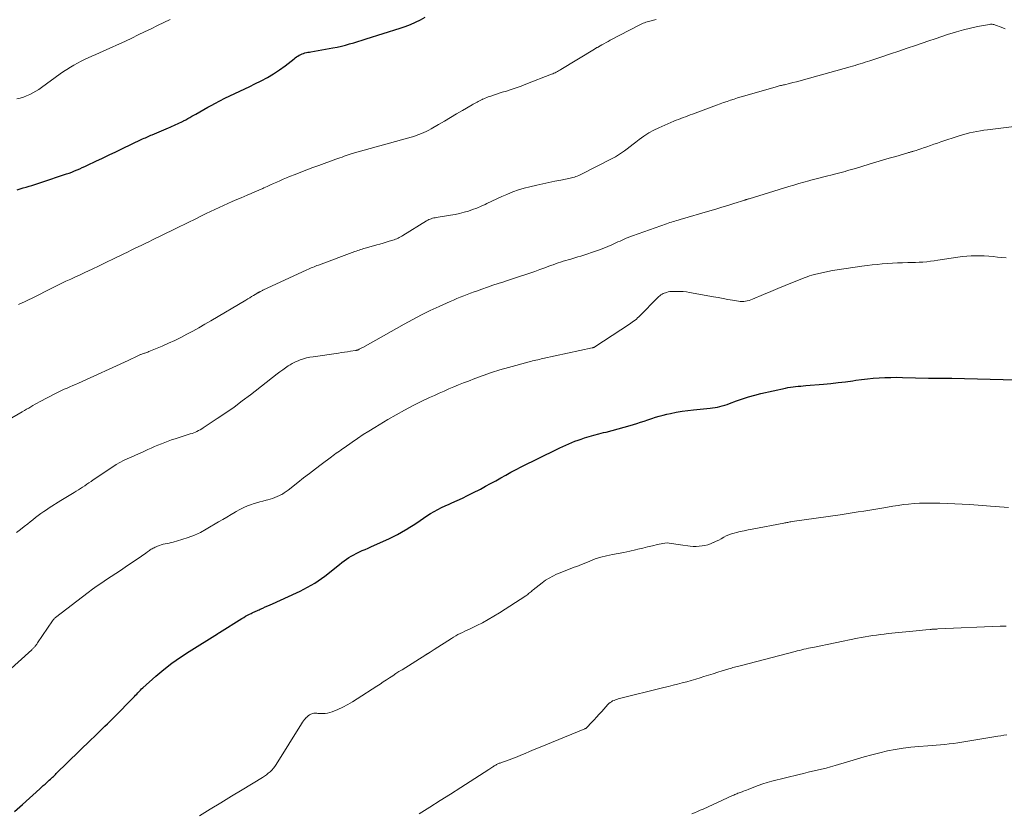
# Model space of a CAD drawing. Units: feet. Extents: x 1989999 to 1995028, y 515000 to 520000.
# Drawn here: x 1992522 to 1992730, y 515471 to 515638 of the extents above; entities that cross this region are included whole.
import ezdxf

# ---------------------------------------------------------------- set-up
doc = ezdxf.new("R2010")
doc.units = ezdxf.units.FT
doc.header["$LTSCALE"] = 100
doc.header["$MEASUREMENT"] = 0
doc.layers.add('CONTOUR INDEX', color=32, linetype='Continuous', lineweight=25)
doc.layers.add('CONTOUR INTERMEDIATE', color=40, linetype='Continuous', lineweight=15)

msp = doc.modelspace()

# ---------------------------------------------------------------- linework, layer by layer
at = {"layer": 'CONTOUR INDEX', "flags": 128}
for points, elevation in [([(1992521.89, 515602.36), (1992522.52, 515602.55), (1992523.15, 515602.74), (1992523.78, 515602.92), (1992524.41, 515603.1), (1992525.04, 515603.28), (1992525.67, 515603.47), (1992526.29, 515603.67), (1992526.91, 515603.87), (1992532.28, 515605.69), (1992532.85, 515605.89), (1992533.41, 515606.1), (1992533.97, 515606.32), (1992534.52, 515606.55), (1992535.07, 515606.79), (1992535.62, 515607.04), (1992536.16, 515607.29), (1992536.7, 515607.54), (1992538.44, 515608.36), (1992539.84, 515609.03), (1992541.25, 515609.69), (1992542.66, 515610.36), (1992544.06, 515611.03), (1992548.04, 515612.93), (1992548.32, 515613.06), (1992548.61, 515613.2), (1992548.89, 515613.33), (1992549.18, 515613.46), (1992549.47, 515613.59), (1992549.76, 515613.71), (1992550.05, 515613.84), (1992550.34, 515613.96), (1992553.74, 515615.41), (1992554.13, 515615.58), (1992554.52, 515615.75), (1992554.91, 515615.92), (1992555.3, 515616.09), (1992555.68, 515616.26), (1992556.06, 515616.44), (1992556.45, 515616.63), (1992556.82, 515616.82), (1992556.95, 515616.89), (1992557.39, 515617.12), (1992557.83, 515617.35), (1992558.26, 515617.59), (1992558.7, 515617.84), (1992559.51, 515618.31), (1992560.35, 515618.79), (1992561.2, 515619.27), (1992562.04, 515619.74), (1992562.89, 515620.21), (1992563.53, 515620.56), (1992564.56, 515621.11), (1992565.59, 515621.65), (1992566.64, 515622.16), (1992567.69, 515622.65), (1992568.75, 515623.14), (1992569.81, 515623.63), (1992570.86, 515624.13), (1992571.91, 515624.64), (1992573.24, 515625.3), (1992574.57, 515626), (1992575.86, 515626.76), (1992577.11, 515627.6), (1992578.32, 515628.49), (1992580.17, 515629.93), (1992580.44, 515630.13), (1992580.71, 515630.32), (1992580.99, 515630.51), (1992581.28, 515630.68), (1992581.31, 515630.7), (1992581.59, 515630.85), (1992581.88, 515630.98), (1992582.18, 515631.08), (1992582.48, 515631.17), (1992582.8, 515631.24), (1992583.11, 515631.31), (1992583.42, 515631.37), (1992583.74, 515631.43), (1992588.35, 515632.25), (1992589.24, 515632.42), (1992590.13, 515632.62), (1992591.01, 515632.83), (1992591.88, 515633.07), (1992592.75, 515633.32), (1992593.62, 515633.58), (1992594.49, 515633.84), (1992595.36, 515634.12), (1992602.48, 515636.37), (1992603.58, 515636.75), (1992604.67, 515637.17), (1992605.73, 515637.63), (1992606.78, 515638.13), (1992607.8, 515638.68)], 860), ([(1992521.37, 515471.5), (1992523.01, 515472.94), (1992526.68, 515476.25), (1992527.05, 515476.58), (1992527.42, 515476.92), (1992527.79, 515477.26), (1992528.16, 515477.6), (1992528.47, 515477.89), (1992528.68, 515478.09), (1992528.9, 515478.29), (1992529.11, 515478.49), (1992529.32, 515478.68), (1992529.53, 515478.88), (1992529.74, 515479.08), (1992529.95, 515479.28), (1992530.16, 515479.48), (1992537.45, 515486.56), (1992538.18, 515487.28), (1992538.92, 515487.99), (1992539.65, 515488.71), (1992540.39, 515489.42), (1992540.92, 515489.94), (1992541.92, 515490.92), (1992542.91, 515491.91), (1992543.89, 515492.9), (1992544.87, 515493.9), (1992546.32, 515495.4), (1992546.58, 515495.67), (1992546.83, 515495.94), (1992547.08, 515496.21), (1992547.33, 515496.49), (1992547.58, 515496.76), (1992547.84, 515497.03), (1992548.11, 515497.29), (1992548.38, 515497.54), (1992551.1, 515499.96), (1992552.77, 515501.38), (1992554.48, 515502.73), (1992556.27, 515503.99), (1992558.1, 515505.19), (1992564.1, 515508.91), (1992564.16, 515508.95), (1992564.21, 515508.98), (1992564.26, 515509.01), (1992564.31, 515509.04), (1992564.37, 515509.08), (1992564.42, 515509.11), (1992564.47, 515509.14), (1992564.52, 515509.18), (1992569.18, 515512.11), (1992569.58, 515512.35), (1992569.98, 515512.58), (1992570.38, 515512.8), (1992570.8, 515513.01), (1992571.15, 515513.18), (1992571.39, 515513.29), (1992571.63, 515513.41), (1992571.87, 515513.52), (1992572.11, 515513.62), (1992572.36, 515513.73), (1992572.6, 515513.84), (1992572.84, 515513.95), (1992573.08, 515514.06), (1992573.61, 515514.3), (1992574.12, 515514.54), (1992574.63, 515514.77), (1992575.14, 515515), (1992575.65, 515515.23), (1992580.67, 515517.52), (1992581.46, 515517.89), (1992582.24, 515518.28), (1992583.01, 515518.68), (1992583.77, 515519.1), (1992584.52, 515519.55), (1992585.25, 515520.02), (1992585.96, 515520.52), (1992586.65, 515521.04), (1992589.76, 515523.5), (1992590.24, 515523.87), (1992590.72, 515524.23), (1992591.21, 515524.58), (1992591.71, 515524.92), (1992592.21, 515525.24), (1992592.73, 515525.54), (1992593.27, 515525.82), (1992593.81, 515526.08), (1992593.92, 515526.12), (1992594.53, 515526.39), (1992595.14, 515526.66), (1992595.74, 515526.93), (1992596.35, 515527.2), (1992600.23, 515528.95), (1992601.1, 515529.36), (1992601.96, 515529.79), (1992602.8, 515530.26), (1992603.63, 515530.75), (1992603.79, 515530.85), (1992604.53, 515531.31), (1992605.26, 515531.78), (1992605.98, 515532.27), (1992606.7, 515532.76), (1992607.41, 515533.26), (1992608.14, 515533.73), (1992608.88, 515534.19), (1992609.64, 515534.62), (1992609.65, 515534.63), (1992610.43, 515535.05), (1992611.21, 515535.45), (1992612, 515535.82), (1992612.8, 515536.19), (1992613.41, 515536.45), (1992614.52, 515536.94), (1992615.61, 515537.45), (1992616.7, 515537.98), (1992617.78, 515538.53), (1992619.38, 515539.37), (1992620.46, 515539.94), (1992621.54, 515540.52), (1992622.61, 515541.11), (1992623.67, 515541.71), (1992624.74, 515542.31), (1992625.81, 515542.89), (1992626.9, 515543.46), (1992627.99, 515544.01), (1992635.51, 515547.74), (1992636.13, 515548.04), (1992636.75, 515548.34), (1992637.38, 515548.63), (1992638.01, 515548.91), (1992638.65, 515549.17), (1992639.29, 515549.43), (1992639.94, 515549.67), (1992640.59, 515549.89), (1992641.27, 515550.11), (1992642.27, 515550.42), (1992643.28, 515550.72), (1992644.29, 515550.98), (1992645.31, 515551.24), (1992645.83, 515551.36), (1992647.12, 515551.67), (1992648.39, 515552.01), (1992649.66, 515552.37), (1992650.92, 515552.75), (1992652.28, 515553.17), (1992653.07, 515553.42), (1992653.86, 515553.68), (1992654.64, 515553.94), (1992655.43, 515554.22), (1992656.21, 515554.48), (1992657.01, 515554.72), (1992657.81, 515554.93), (1992658.61, 515555.12), (1992659.4, 515555.29), (1992660.61, 515555.53), (1992661.82, 515555.74), (1992663.04, 515555.91), (1992664.26, 515556.05), (1992667.73, 515556.39), (1992668.25, 515556.46), (1992668.76, 515556.53), (1992669.27, 515556.63), (1992669.78, 515556.74), (1992670.29, 515556.88), (1992670.79, 515557.02), (1992671.28, 515557.18), (1992671.78, 515557.36), (1992673.3, 515557.93), (1992674.55, 515558.37), (1992675.82, 515558.78), (1992677.11, 515559.13), (1992678.4, 515559.45), (1992683.57, 515560.61), (1992684.1, 515560.71), (1992684.64, 515560.81), (1992685.17, 515560.88), (1992685.71, 515560.94), (1992686.25, 515560.99), (1992686.79, 515561.04), (1992687.33, 515561.08), (1992687.87, 515561.13), (1992691.61, 515561.45), (1992693.15, 515561.59), (1992694.69, 515561.76), (1992696.23, 515561.95), (1992697.76, 515562.16), (1992698.39, 515562.25), (1992699.61, 515562.42), (1992700.83, 515562.56), (1992702.05, 515562.67), (1992703.28, 515562.77), (1992704.51, 515562.83), (1992705.73, 515562.87), (1992706.96, 515562.88), (1992708.19, 515562.86), (1992713.68, 515562.71), (1992714.25, 515562.69), (1992714.83, 515562.68), (1992715.4, 515562.68), (1992715.97, 515562.68), (1992716.61, 515562.67), (1992716.86, 515562.68), (1992717.11, 515562.68), (1992717.36, 515562.68), (1992717.61, 515562.68), (1992717.86, 515562.68), (1992718.11, 515562.68), (1992718.36, 515562.68), (1992718.61, 515562.67), (1992732.02, 515562.35)], 880)]:
    msp.add_lwpolyline(points, dxfattribs=dict(at, elevation=elevation))
at = {"layer": 'CONTOUR INTERMEDIATE', "flags": 128}
for points, elevation in [([(1992521.85, 515621.49), (1992522.55, 515621.67), (1992523.24, 515621.89), (1992523.91, 515622.15), (1992524.58, 515622.44), (1992525.22, 515622.77), (1992525.85, 515623.12), (1992526.46, 515623.51), (1992527.06, 515623.92), (1992530.99, 515626.75), (1992531.69, 515627.24), (1992532.4, 515627.72), (1992533.12, 515628.17), (1992533.85, 515628.61), (1992533.87, 515628.62), (1992534.61, 515629.03), (1992535.36, 515629.43), (1992536.12, 515629.8), (1992536.89, 515630.15), (1992537.66, 515630.49), (1992538.44, 515630.83), (1992539.21, 515631.18), (1992539.98, 515631.53), (1992544.69, 515633.67), (1992546.04, 515634.3), (1992547.4, 515634.95), (1992548.74, 515635.61), (1992550.08, 515636.28), (1992551.42, 515636.95), (1992552.77, 515637.59), (1992554.14, 515638.2)], 856), ([(1992522.17, 515578.21), (1992523.61, 515578.87), (1992525.78, 515579.92), (1992526.35, 515580.2), (1992526.93, 515580.49), (1992527.5, 515580.79), (1992528.07, 515581.09), (1992528.63, 515581.39), (1992529.2, 515581.68), (1992529.78, 515581.96), (1992530.36, 515582.24), (1992531.19, 515582.63), (1992532.19, 515583.1), (1992533.18, 515583.56), (1992534.18, 515584.03), (1992535.17, 515584.49), (1992536.19, 515584.97), (1992537.69, 515585.67), (1992539.19, 515586.38), (1992540.69, 515587.1), (1992542.19, 515587.82), (1992544.39, 515588.89), (1992545.14, 515589.25), (1992545.88, 515589.62), (1992546.63, 515589.98), (1992547.38, 515590.35), (1992548.12, 515590.71), (1992548.87, 515591.08), (1992549.62, 515591.44), (1992550.36, 515591.81), (1992554.91, 515594.02), (1992555.59, 515594.35), (1992556.26, 515594.68), (1992556.94, 515595.01), (1992557.61, 515595.34), (1992558.29, 515595.67), (1992558.96, 515596), (1992559.64, 515596.33), (1992560.31, 515596.66), (1992561.71, 515597.34), (1992562.62, 515597.78), (1992563.53, 515598.21), (1992564.44, 515598.64), (1992565.35, 515599.06), (1992566.27, 515599.47), (1992567.19, 515599.88), (1992568.11, 515600.29), (1992569.04, 515600.69), (1992570.34, 515601.25), (1992571.15, 515601.6), (1992571.96, 515601.95), (1992572.77, 515602.31), (1992573.58, 515602.66), (1992573.85, 515602.78), (1992574.52, 515603.08), (1992575.19, 515603.38), (1992575.87, 515603.68), (1992576.54, 515603.98), (1992577.21, 515604.28), (1992577.89, 515604.57), (1992578.57, 515604.85), (1992579.25, 515605.13), (1992580.38, 515605.58), (1992581.63, 515606.07), (1992582.88, 515606.56), (1992584.14, 515607.03), (1992585.4, 515607.49), (1992588.96, 515608.78), (1992589.4, 515608.94), (1992589.83, 515609.1), (1992590.27, 515609.26), (1992590.71, 515609.42), (1992591.15, 515609.58), (1992591.37, 515609.66), (1992591.58, 515609.73), (1992591.8, 515609.81), (1992592.02, 515609.88), (1992592.23, 515609.95), (1992592.45, 515610.01), (1992592.67, 515610.08), (1992592.89, 515610.14), (1992604.81, 515613.44), (1992605.36, 515613.6), (1992605.9, 515613.78), (1992606.44, 515613.97), (1992606.97, 515614.18), (1992607.5, 515614.41), (1992608.01, 515614.65), (1992608.52, 515614.91), (1992609.02, 515615.19), (1992610.56, 515616.1), (1992611.82, 515616.84), (1992613.09, 515617.58), (1992614.35, 515618.32), (1992615.62, 515619.06), (1992617.64, 515620.24), (1992617.9, 515620.39), (1992618.16, 515620.54), (1992618.42, 515620.69), (1992618.68, 515620.83), (1992618.95, 515620.98), (1992619.21, 515621.12), (1992619.48, 515621.25), (1992619.75, 515621.38), (1992619.81, 515621.41), (1992620.11, 515621.54), (1992620.41, 515621.67), (1992620.72, 515621.79), (1992621.03, 515621.91), (1992621.58, 515622.1), (1992622.18, 515622.3), (1992622.77, 515622.5), (1992623.36, 515622.69), (1992623.96, 515622.88), (1992624.85, 515623.15), (1992625.88, 515623.49), (1992626.91, 515623.83), (1992627.94, 515624.2), (1992628.96, 515624.59), (1992634.34, 515626.68), (1992634.6, 515626.79), (1992634.85, 515626.9), (1992635.1, 515627.02), (1992635.34, 515627.15), (1992635.59, 515627.28), (1992635.83, 515627.41), (1992636.07, 515627.55), (1992636.3, 515627.69), (1992643.39, 515631.97), (1992643.5, 515632.03), (1992643.61, 515632.1), (1992643.71, 515632.16), (1992643.82, 515632.22), (1992643.92, 515632.29), (1992644.03, 515632.35), (1992644.14, 515632.41), (1992644.25, 515632.47), (1992644.92, 515632.85), (1992645.37, 515633.1), (1992645.82, 515633.34), (1992646.27, 515633.59), (1992646.72, 515633.83), (1992652.8, 515637.02), (1992653.07, 515637.16), (1992653.34, 515637.29), (1992653.62, 515637.41), (1992653.9, 515637.52), (1992654.19, 515637.62), (1992654.48, 515637.72), (1992654.77, 515637.8), (1992655.06, 515637.88), (1992656.36, 515638.19)], 864), ([(1992519.97, 515553.88), (1992523, 515555.63), (1992523.45, 515555.89), (1992523.9, 515556.15), (1992524.34, 515556.42), (1992524.79, 515556.69), (1992525.23, 515556.96), (1992525.68, 515557.22), (1992526.14, 515557.47), (1992526.6, 515557.72), (1992530.09, 515559.53), (1992530.67, 515559.82), (1992531.25, 515560.1), (1992531.83, 515560.36), (1992532.43, 515560.62), (1992533.02, 515560.88), (1992533.61, 515561.14), (1992534.2, 515561.4), (1992534.79, 515561.66), (1992545.24, 515566.42), (1992545.55, 515566.56), (1992545.85, 515566.7), (1992546.15, 515566.85), (1992546.45, 515566.99), (1992546.78, 515567.16), (1992546.91, 515567.22), (1992547.04, 515567.29), (1992547.17, 515567.36), (1992547.31, 515567.42), (1992547.44, 515567.49), (1992547.57, 515567.55), (1992547.71, 515567.61), (1992547.85, 515567.66), (1992547.94, 515567.7), (1992548.13, 515567.77), (1992548.32, 515567.83), (1992548.51, 515567.9), (1992548.7, 515567.96), (1992548.75, 515567.98), (1992548.97, 515568.05), (1992549.18, 515568.13), (1992549.39, 515568.21), (1992549.6, 515568.29), (1992552.43, 515569.47), (1992553.75, 515570.04), (1992555.06, 515570.64), (1992556.35, 515571.28), (1992557.63, 515571.94), (1992558.9, 515572.63), (1992560.16, 515573.33), (1992561.41, 515574.05), (1992562.66, 515574.78), (1992570.01, 515579.13), (1992570.43, 515579.38), (1992570.84, 515579.63), (1992571.26, 515579.88), (1992571.68, 515580.13), (1992572.33, 515580.53), (1992572.42, 515580.59), (1992572.51, 515580.64), (1992572.6, 515580.69), (1992572.69, 515580.74), (1992572.79, 515580.79), (1992572.88, 515580.84), (1992572.97, 515580.89), (1992573.07, 515580.93), (1992573.13, 515580.96), (1992573.26, 515581.02), (1992573.38, 515581.08), (1992573.51, 515581.14), (1992573.64, 515581.2), (1992582.89, 515585.5), (1992583.19, 515585.63), (1992583.49, 515585.77), (1992583.79, 515585.9), (1992584.09, 515586.02), (1992584.39, 515586.15), (1992584.7, 515586.27), (1992585, 515586.39), (1992585.31, 515586.5), (1992592.96, 515589.35), (1992593.27, 515589.46), (1992593.57, 515589.57), (1992593.88, 515589.68), (1992594.19, 515589.78), (1992594.5, 515589.88), (1992594.81, 515589.97), (1992595.12, 515590.06), (1992595.44, 515590.15), (1992597.58, 515590.74), (1992598.24, 515590.93), (1992598.9, 515591.12), (1992599.56, 515591.32), (1992600.22, 515591.52), (1992600.97, 515591.76), (1992601.25, 515591.86), (1992601.52, 515591.96), (1992601.79, 515592.07), (1992602.06, 515592.19), (1992602.32, 515592.32), (1992602.58, 515592.46), (1992602.83, 515592.6), (1992603.09, 515592.75), (1992608.08, 515595.83), (1992608.31, 515595.96), (1992608.55, 515596.09), (1992608.8, 515596.19), (1992609.06, 515596.28), (1992609.32, 515596.36), (1992609.58, 515596.43), (1992609.84, 515596.49), (1992610.11, 515596.54), (1992613.13, 515597.02), (1992614.08, 515597.19), (1992615.01, 515597.39), (1992615.94, 515597.62), (1992616.86, 515597.89), (1992617.76, 515598.19), (1992618.66, 515598.52), (1992619.54, 515598.89), (1992620.4, 515599.29), (1992620.75, 515599.46), (1992621.78, 515599.96), (1992622.82, 515600.45), (1992623.87, 515600.92), (1992624.92, 515601.39), (1992625.08, 515601.46), (1992626.23, 515601.92), (1992627.39, 515602.33), (1992628.57, 515602.68), (1992629.76, 515602.99), (1992631.23, 515603.33), (1992632.5, 515603.62), (1992633.77, 515603.9), (1992635.05, 515604.16), (1992636.32, 515604.42), (1992638.26, 515604.81), (1992638.57, 515604.88), (1992638.87, 515604.95), (1992639.18, 515605.04), (1992639.48, 515605.14), (1992639.78, 515605.25), (1992640.07, 515605.37), (1992640.36, 515605.5), (1992640.65, 515605.63), (1992647.14, 515608.94), (1992647.8, 515609.31), (1992648.46, 515609.69), (1992649.08, 515610.11), (1992649.7, 515610.56), (1992650.3, 515611.02), (1992650.9, 515611.49), (1992651.5, 515611.95), (1992652.1, 515612.42), (1992652.82, 515612.98), (1992653.8, 515613.68), (1992654.81, 515614.33), (1992655.87, 515614.91), (1992656.96, 515615.43), (1992660.07, 515616.78), (1992660.56, 515616.99), (1992661.05, 515617.19), (1992661.55, 515617.38), (1992662.05, 515617.56), (1992662.55, 515617.74), (1992663.06, 515617.92), (1992663.56, 515618.11), (1992664.05, 515618.29), (1992669.09, 515620.19), (1992669.82, 515620.46), (1992670.55, 515620.73), (1992671.29, 515620.98), (1992672.03, 515621.23), (1992672.77, 515621.47), (1992673.51, 515621.71), (1992674.26, 515621.93), (1992675, 515622.15), (1992681.65, 515624.07), (1992681.86, 515624.13), (1992682.07, 515624.18), (1992682.28, 515624.24), (1992682.5, 515624.29), (1992682.71, 515624.34), (1992682.92, 515624.39), (1992683.14, 515624.44), (1992683.35, 515624.49), (1992684.42, 515624.74), (1992685.16, 515624.92), (1992685.91, 515625.11), (1992686.65, 515625.31), (1992687.39, 515625.51), (1992697.17, 515628.25), (1992697.7, 515628.4), (1992698.23, 515628.56), (1992698.75, 515628.72), (1992699.27, 515628.88), (1992699.8, 515629.04), (1992700.32, 515629.21), (1992700.84, 515629.37), (1992701.36, 515629.54), (1992703.87, 515630.37), (1992705.65, 515630.96), (1992707.42, 515631.55), (1992709.19, 515632.15), (1992710.96, 515632.75), (1992712.32, 515633.22), (1992713.71, 515633.7), (1992715.09, 515634.17), (1992716.48, 515634.64), (1992717.87, 515635.11), (1992718.16, 515635.2), (1992719.59, 515635.65), (1992721.03, 515636.06), (1992722.48, 515636.4), (1992723.95, 515636.71), (1992726.53, 515637.19), (1992726.71, 515637.21), (1992726.89, 515637.22), (1992727.07, 515637.21), (1992727.25, 515637.18), (1992727.43, 515637.13), (1992727.61, 515637.08), (1992727.79, 515637.03), (1992727.96, 515636.96), (1992728.72, 515636.67), (1992729.28, 515636.46), (1992729.84, 515636.27)], 868), ([(1992521.76, 515530.22), (1992522.59, 515530.84), (1992523.4, 515531.47), (1992524.13, 515532.03), (1992524.68, 515532.47), (1992525.24, 515532.91), (1992525.8, 515533.34), (1992526.36, 515533.78), (1992526.92, 515534.2), (1992527.5, 515534.62), (1992528.08, 515535.02), (1992528.67, 515535.41), (1992531.14, 515536.98), (1992531.82, 515537.4), (1992532.5, 515537.82), (1992533.19, 515538.24), (1992533.88, 515538.64), (1992534.34, 515538.91), (1992534.8, 515539.18), (1992535.26, 515539.47), (1992535.7, 515539.76), (1992536.14, 515540.07), (1992536.58, 515540.37), (1992537.02, 515540.68), (1992537.46, 515540.98), (1992537.91, 515541.28), (1992542.04, 515544.04), (1992542.78, 515544.51), (1992543.53, 515544.95), (1992544.31, 515545.35), (1992545.09, 515545.72), (1992545.89, 515546.08), (1992546.69, 515546.44), (1992547.48, 515546.8), (1992548.28, 515547.15), (1992549.44, 515547.67), (1992550.14, 515547.98), (1992550.84, 515548.29), (1992551.55, 515548.58), (1992552.26, 515548.88), (1992552.97, 515549.16), (1992553.68, 515549.43), (1992554.41, 515549.69), (1992555.13, 515549.93), (1992558.35, 515550.97), (1992558.71, 515551.09), (1992559.06, 515551.22), (1992559.41, 515551.35), (1992559.75, 515551.5), (1992560.09, 515551.66), (1992560.42, 515551.83), (1992560.75, 515552.02), (1992561.07, 515552.22), (1992564.02, 515554.19), (1992565.79, 515555.4), (1992567.55, 515556.63), (1992569.28, 515557.91), (1992570.99, 515559.21), (1992576.65, 515563.62), (1992577.22, 515564.05), (1992577.79, 515564.47), (1992578.38, 515564.87), (1992578.97, 515565.27), (1992579.36, 515565.52), (1992579.76, 515565.77), (1992580.18, 515566), (1992580.61, 515566.2), (1992581.06, 515566.38), (1992581.48, 515566.54), (1992582.14, 515566.76), (1992582.81, 515566.96), (1992583.49, 515567.11), (1992584.19, 515567.23), (1992589.52, 515567.99), (1992590.16, 515568.08), (1992590.79, 515568.17), (1992591.42, 515568.26), (1992592.06, 515568.36), (1992593.12, 515568.52), (1992593.22, 515568.54), (1992593.32, 515568.57), (1992593.42, 515568.59), (1992593.52, 515568.62), (1992593.62, 515568.66), (1992593.71, 515568.7), (1992593.81, 515568.74), (1992593.9, 515568.79), (1992594.02, 515568.85), (1992594.17, 515568.93), (1992594.32, 515569.01), (1992594.47, 515569.09), (1992594.62, 515569.17), (1992603.36, 515574.1), (1992605.17, 515575.08), (1992606.98, 515576.03), (1992608.83, 515576.93), (1992610.69, 515577.8), (1992613.03, 515578.84), (1992613.74, 515579.16), (1992614.45, 515579.46), (1992615.16, 515579.75), (1992615.88, 515580.03), (1992616.61, 515580.31), (1992617.33, 515580.58), (1992618.06, 515580.85), (1992618.78, 515581.11), (1992619.72, 515581.45), (1992620.85, 515581.85), (1992622, 515582.25), (1992623.14, 515582.63), (1992624.29, 515583), (1992624.46, 515583.06), (1992625.52, 515583.4), (1992626.59, 515583.75), (1992627.65, 515584.1), (1992628.72, 515584.45), (1992629.78, 515584.81), (1992630.84, 515585.18), (1992631.89, 515585.56), (1992632.94, 515585.94), (1992634.16, 515586.4), (1992634.68, 515586.59), (1992635.21, 515586.78), (1992635.74, 515586.96), (1992636.27, 515587.14), (1992636.81, 515587.31), (1992637.34, 515587.47), (1992637.88, 515587.63), (1992638.42, 515587.78), (1992638.63, 515587.84), (1992639.27, 515588.02), (1992639.91, 515588.22), (1992640.54, 515588.42), (1992641.18, 515588.62), (1992643.58, 515589.43), (1992644.47, 515589.74), (1992645.34, 515590.07), (1992646.21, 515590.43), (1992647.07, 515590.8), (1992647.91, 515591.19), (1992648.34, 515591.38), (1992648.77, 515591.58), (1992649.2, 515591.78), (1992649.63, 515591.97), (1992650.07, 515592.16), (1992650.5, 515592.35), (1992650.94, 515592.52), (1992651.39, 515592.68), (1992658.52, 515595.23), (1992658.87, 515595.35), (1992659.23, 515595.47), (1992659.59, 515595.58), (1992659.94, 515595.69), (1992660.31, 515595.79), (1992660.67, 515595.9), (1992661.03, 515596), (1992661.39, 515596.11), (1992667.64, 515597.91), (1992668.91, 515598.28), (1992670.18, 515598.67), (1992671.44, 515599.06), (1992672.7, 515599.46), (1992675, 515600.19), (1992675.11, 515600.23), (1992675.23, 515600.27), (1992675.34, 515600.3), (1992675.46, 515600.34), (1992675.57, 515600.38), (1992675.68, 515600.41), (1992675.8, 515600.45), (1992675.91, 515600.48), (1992684.31, 515603.06), (1992685.35, 515603.37), (1992686.39, 515603.68), (1992687.43, 515603.98), (1992688.47, 515604.27), (1992688.9, 515604.38), (1992689.73, 515604.61), (1992690.57, 515604.83), (1992691.4, 515605.04), (1992692.24, 515605.24), (1992693.37, 515605.51), (1992693.64, 515605.58), (1992693.91, 515605.65), (1992694.19, 515605.71), (1992694.46, 515605.78), (1992694.73, 515605.85), (1992695.01, 515605.92), (1992695.28, 515606), (1992695.55, 515606.07), (1992696.11, 515606.23), (1992696.66, 515606.39), (1992697.2, 515606.55), (1992697.75, 515606.71), (1992698.3, 515606.87), (1992701.21, 515607.74), (1992702.62, 515608.16), (1992704.02, 515608.57), (1992705.43, 515608.99), (1992706.83, 515609.4), (1992709.35, 515610.14), (1992709.5, 515610.19), (1992709.65, 515610.23), (1992709.8, 515610.27), (1992709.95, 515610.32), (1992710.1, 515610.36), (1992710.25, 515610.41), (1992710.4, 515610.45), (1992710.55, 515610.5), (1992711.05, 515610.65), (1992711.45, 515610.78), (1992711.85, 515610.91), (1992712.24, 515611.05), (1992712.64, 515611.19), (1992713.33, 515611.44), (1992714.07, 515611.7), (1992714.81, 515611.96), (1992715.55, 515612.21), (1992716.3, 515612.46), (1992720.12, 515613.71), (1992720.85, 515613.94), (1992721.59, 515614.15), (1992722.33, 515614.34), (1992723.08, 515614.51), (1992723.83, 515614.66), (1992724.59, 515614.79), (1992725.34, 515614.91), (1992726.11, 515615.01), (1992733.39, 515615.91)], 872), ([(1992517.71, 515498.99), (1992524.99, 515505.54), (1992525.1, 515505.64), (1992525.2, 515505.74), (1992525.31, 515505.84), (1992525.42, 515505.94), (1992525.52, 515506.05), (1992525.62, 515506.16), (1992525.72, 515506.27), (1992525.81, 515506.38), (1992525.83, 515506.42), (1992525.94, 515506.55), (1992526.04, 515506.69), (1992526.13, 515506.83), (1992526.23, 515506.97), (1992529.34, 515511.61), (1992529.4, 515511.71), (1992529.47, 515511.8), (1992529.55, 515511.89), (1992529.62, 515511.98), (1992529.7, 515512.07), (1992529.79, 515512.15), (1992529.88, 515512.22), (1992529.97, 515512.3), (1992536.83, 515517.58), (1992537.78, 515518.29), (1992538.74, 515518.98), (1992539.72, 515519.64), (1992540.71, 515520.29), (1992541.7, 515520.92), (1992542.69, 515521.57), (1992543.68, 515522.23), (1992544.66, 515522.89), (1992548.05, 515525.24), (1992548.37, 515525.46), (1992548.68, 515525.67), (1992548.99, 515525.89), (1992549.31, 515526.11), (1992549.55, 515526.28), (1992549.74, 515526.41), (1992549.93, 515526.54), (1992550.13, 515526.67), (1992550.33, 515526.79), (1992550.53, 515526.91), (1992550.74, 515527.02), (1992550.95, 515527.12), (1992551.16, 515527.22), (1992551.48, 515527.35), (1992551.87, 515527.5), (1992552.25, 515527.63), (1992552.65, 515527.73), (1992553.05, 515527.82), (1992553.08, 515527.82), (1992553.49, 515527.9), (1992553.91, 515527.99), (1992554.32, 515528.09), (1992554.73, 515528.2), (1992556.6, 515528.73), (1992557.92, 515529.16), (1992559.21, 515529.65), (1992560.47, 515530.24), (1992561.69, 515530.9), (1992564.3, 515532.43), (1992565.18, 515532.95), (1992566.06, 515533.47), (1992566.93, 515533.99), (1992567.8, 515534.52), (1992568.02, 515534.65), (1992568.79, 515535.08), (1992569.59, 515535.48), (1992570.41, 515535.82), (1992571.25, 515536.12), (1992571.61, 515536.24), (1992572.29, 515536.44), (1992572.96, 515536.64), (1992573.64, 515536.83), (1992574.31, 515537.01), (1992574.64, 515537.09), (1992575.15, 515537.23), (1992575.66, 515537.39), (1992576.16, 515537.58), (1992576.65, 515537.79), (1992577.13, 515538), (1992577.38, 515538.12), (1992577.62, 515538.24), (1992577.85, 515538.38), (1992578.08, 515538.53), (1992578.3, 515538.68), (1992578.52, 515538.84), (1992578.74, 515539), (1992578.96, 515539.16), (1992580.97, 515540.75), (1992582.2, 515541.71), (1992583.43, 515542.66), (1992584.67, 515543.6), (1992585.91, 515544.54), (1992588.06, 515546.15), (1992588.39, 515546.39), (1992588.72, 515546.64), (1992589.05, 515546.88), (1992589.38, 515547.12), (1992589.72, 515547.36), (1992590.06, 515547.6), (1992590.39, 515547.84), (1992590.73, 515548.07), (1992592.39, 515549.23), (1992593.56, 515550.03), (1992594.74, 515550.81), (1992595.94, 515551.57), (1992597.15, 515552.32), (1992599.9, 515553.99), (1992601.65, 515555.02), (1992603.42, 515556), (1992605.22, 515556.93), (1992607.04, 515557.83), (1992608.7, 515558.61), (1992609.71, 515559.08), (1992610.71, 515559.54), (1992611.73, 515559.99), (1992612.74, 515560.43), (1992613.77, 515560.87), (1992614.79, 515561.29), (1992615.82, 515561.7), (1992616.85, 515562.1), (1992618.25, 515562.63), (1992619.99, 515563.27), (1992621.74, 515563.88), (1992623.51, 515564.43), (1992625.29, 515564.94), (1992629.64, 515566.14), (1992630, 515566.24), (1992630.36, 515566.33), (1992630.72, 515566.42), (1992631.08, 515566.5), (1992631.44, 515566.58), (1992631.8, 515566.66), (1992632.17, 515566.74), (1992632.53, 515566.82), (1992642.89, 515569.06), (1992642.96, 515569.08), (1992643.03, 515569.1), (1992643.11, 515569.13), (1992643.18, 515569.15), (1992643.25, 515569.18), (1992643.32, 515569.22), (1992643.39, 515569.26), (1992643.45, 515569.3), (1992650.74, 515574.06), (1992651.04, 515574.27), (1992651.34, 515574.48), (1992651.63, 515574.69), (1992651.92, 515574.92), (1992652.2, 515575.15), (1992652.47, 515575.39), (1992652.74, 515575.64), (1992653, 515575.89), (1992656.57, 515579.54), (1992656.76, 515579.73), (1992656.96, 515579.91), (1992657.17, 515580.07), (1992657.38, 515580.24), (1992657.6, 515580.38), (1992657.84, 515580.51), (1992658.08, 515580.61), (1992658.33, 515580.7), (1992658.54, 515580.76), (1992658.9, 515580.85), (1992659.26, 515580.92), (1992659.63, 515580.96), (1992660, 515580.97), (1992660.64, 515580.98), (1992661.34, 515580.97), (1992662.03, 515580.93), (1992662.72, 515580.85), (1992663.4, 515580.75), (1992668.44, 515579.84), (1992669.44, 515579.66), (1992670.44, 515579.48), (1992671.44, 515579.3), (1992672.44, 515579.12), (1992673.7, 515578.89), (1992674.07, 515578.84), (1992674.44, 515578.82), (1992674.81, 515578.84), (1992675.18, 515578.89), (1992675.55, 515578.97), (1992675.91, 515579.07), (1992676.27, 515579.19), (1992676.62, 515579.33), (1992678.95, 515580.32), (1992680.47, 515580.96), (1992681.99, 515581.59), (1992683.51, 515582.21), (1992685.04, 515582.82), (1992687.69, 515583.87), (1992688.17, 515584.05), (1992688.66, 515584.22), (1992689.16, 515584.37), (1992689.66, 515584.51), (1992690.58, 515584.74), (1992691.55, 515584.97), (1992692.52, 515585.17), (1992693.5, 515585.35), (1992694.48, 515585.51), (1992699.68, 515586.25), (1992700.74, 515586.4), (1992701.8, 515586.53), (1992702.87, 515586.66), (1992703.93, 515586.77), (1992705, 515586.86), (1992706.07, 515586.93), (1992707.14, 515586.98), (1992708.21, 515587.01), (1992709.36, 515587.03), (1992710.14, 515587.04), (1992710.93, 515587.07), (1992711.72, 515587.11), (1992712.51, 515587.16), (1992713.3, 515587.23), (1992714.08, 515587.31), (1992714.86, 515587.41), (1992715.64, 515587.52), (1992719.88, 515588.19), (1992720.8, 515588.31), (1992721.72, 515588.41), (1992722.64, 515588.46), (1992723.57, 515588.48), (1992724.5, 515588.46), (1992725.42, 515588.43), (1992726.35, 515588.37), (1992727.27, 515588.29), (1992728.22, 515588.19), (1992729.13, 515588.12), (1992730.04, 515588.07)], 876), ([(1992560.29, 515470.56), (1992562.52, 515471.95), (1992564.75, 515473.33), (1992566.99, 515474.7), (1992569.24, 515476.07), (1992573.52, 515478.66), (1992573.95, 515478.93), (1992574.36, 515479.22), (1992574.75, 515479.53), (1992575.14, 515479.85), (1992575.49, 515480.2), (1992575.83, 515480.57), (1992576.14, 515480.96), (1992576.42, 515481.38), (1992581.78, 515489.96), (1992581.98, 515490.26), (1992582.19, 515490.56), (1992582.41, 515490.85), (1992582.64, 515491.13), (1992582.68, 515491.18), (1992582.91, 515491.42), (1992583.15, 515491.63), (1992583.42, 515491.8), (1992583.7, 515491.95), (1992583.89, 515492.03), (1992584.1, 515492.1), (1992584.31, 515492.16), (1992584.53, 515492.18), (1992584.76, 515492.17), (1992584.98, 515492.15), (1992585.21, 515492.14), (1992585.44, 515492.12), (1992585.67, 515492.11), (1992586.24, 515492.09), (1992586.75, 515492.1), (1992587.24, 515492.16), (1992587.73, 515492.29), (1992588.21, 515492.46), (1992589.4, 515492.98), (1992590.46, 515493.47), (1992591.49, 515494), (1992592.5, 515494.58), (1992593.49, 515495.19), (1992597.61, 515497.88), (1992598.28, 515498.31), (1992598.94, 515498.75), (1992599.6, 515499.19), (1992600.26, 515499.63), (1992600.28, 515499.64), (1992600.93, 515500.07), (1992601.58, 515500.5), (1992602.24, 515500.92), (1992602.9, 515501.33), (1992607.9, 515504.46), (1992607.97, 515504.51), (1992608.05, 515504.55), (1992608.12, 515504.6), (1992608.2, 515504.64), (1992608.27, 515504.68), (1992608.35, 515504.73), (1992608.42, 515504.77), (1992608.5, 515504.82), (1992608.79, 515505.01), (1992609.01, 515505.15), (1992609.23, 515505.29), (1992609.45, 515505.43), (1992609.67, 515505.57), (1992613.3, 515507.93), (1992613.75, 515508.21), (1992614.21, 515508.48), (1992614.67, 515508.73), (1992615.15, 515508.96), (1992615.63, 515509.19), (1992616.11, 515509.42), (1992616.59, 515509.65), (1992617.07, 515509.88), (1992618.61, 515510.6), (1992619.84, 515511.22), (1992621.05, 515511.87), (1992622.24, 515512.57), (1992623.41, 515513.3), (1992628.93, 515516.9), (1992629.14, 515517.04), (1992629.34, 515517.19), (1992629.53, 515517.34), (1992629.73, 515517.5), (1992629.92, 515517.66), (1992630.11, 515517.82), (1992630.3, 515517.98), (1992630.5, 515518.14), (1992632.41, 515519.65), (1992633.12, 515520.16), (1992633.84, 515520.63), (1992634.61, 515521.04), (1992635.4, 515521.41), (1992635.96, 515521.64), (1992636.49, 515521.86), (1992637.02, 515522.07), (1992637.55, 515522.27), (1992638.08, 515522.47), (1992638.61, 515522.67), (1992639.14, 515522.88), (1992639.67, 515523.09), (1992640.19, 515523.3), (1992642.41, 515524.21), (1992643.57, 515524.65), (1992644.74, 515525.02), (1992645.94, 515525.32), (1992647.15, 515525.57), (1992648.37, 515525.79), (1992649.59, 515526.02), (1992650.8, 515526.28), (1992652, 515526.56), (1992652.54, 515526.68), (1992653.56, 515526.93), (1992654.58, 515527.17), (1992655.6, 515527.41), (1992656.63, 515527.66), (1992657.74, 515527.92), (1992658.2, 515528), (1992658.67, 515528.03), (1992659.14, 515528), (1992659.6, 515527.93), (1992660.07, 515527.83), (1992660.54, 515527.74), (1992661.01, 515527.66), (1992661.49, 515527.59), (1992663.55, 515527.34), (1992664.17, 515527.29), (1992664.78, 515527.27), (1992665.4, 515527.31), (1992666.02, 515527.38), (1992666.62, 515527.5), (1992667.22, 515527.65), (1992667.81, 515527.85), (1992668.38, 515528.08), (1992668.47, 515528.11), (1992669.01, 515528.36), (1992669.54, 515528.63), (1992670.07, 515528.91), (1992670.58, 515529.21), (1992671.1, 515529.49), (1992671.63, 515529.74), (1992672.19, 515529.93), (1992672.76, 515530.1), (1992673.25, 515530.21), (1992674.08, 515530.4), (1992674.9, 515530.59), (1992675.73, 515530.76), (1992676.57, 515530.92), (1992683.2, 515532.19), (1992683.42, 515532.23), (1992683.64, 515532.27), (1992683.86, 515532.31), (1992684.08, 515532.35), (1992684.3, 515532.39), (1992684.52, 515532.43), (1992684.74, 515532.46), (1992684.96, 515532.5), (1992695.11, 515533.96), (1992696.36, 515534.14), (1992697.61, 515534.33), (1992698.85, 515534.53), (1992700.1, 515534.73), (1992701.35, 515534.94), (1992702.59, 515535.15), (1992703.84, 515535.36), (1992705.08, 515535.57), (1992706.14, 515535.75), (1992707.26, 515535.93), (1992708.38, 515536.08), (1992709.5, 515536.2), (1992710.63, 515536.3), (1992711.76, 515536.36), (1992712.88, 515536.4), (1992714.01, 515536.41), (1992715.14, 515536.39), (1992716.04, 515536.37), (1992717.62, 515536.31), (1992719.19, 515536.25), (1992720.77, 515536.17), (1992722.35, 515536.08), (1992726.73, 515535.79), (1992727.68, 515535.72), (1992728.64, 515535.65), (1992729.59, 515535.56), (1992730.54, 515535.46)], 884), ([(1992606.53, 515471.02), (1992608.73, 515472.39), (1992610.92, 515473.77), (1992613.11, 515475.15), (1992615.3, 515476.55), (1992621.15, 515480.29), (1992621.37, 515480.43), (1992621.59, 515480.58), (1992621.81, 515480.73), (1992622.02, 515480.88), (1992622.18, 515480.98), (1992622.32, 515481.08), (1992622.46, 515481.17), (1992622.61, 515481.26), (1992622.75, 515481.34), (1992622.9, 515481.42), (1992623.06, 515481.5), (1992623.21, 515481.56), (1992623.37, 515481.62), (1992623.54, 515481.67), (1992623.7, 515481.72), (1992623.86, 515481.78), (1992624.02, 515481.83), (1992624.85, 515482.11), (1992625.42, 515482.32), (1992625.99, 515482.53), (1992626.55, 515482.75), (1992627.11, 515482.98), (1992627.87, 515483.31), (1992628.81, 515483.71), (1992629.75, 515484.11), (1992630.69, 515484.5), (1992631.63, 515484.89), (1992641.39, 515488.89), (1992641.45, 515488.92), (1992641.5, 515488.94), (1992641.55, 515488.97), (1992641.61, 515489), (1992641.65, 515489.04), (1992641.7, 515489.07), (1992641.75, 515489.11), (1992641.79, 515489.16), (1992642.78, 515490.22), (1992643.31, 515490.8), (1992643.85, 515491.37), (1992644.38, 515491.96), (1992644.91, 515492.54), (1992646.21, 515493.99), (1992646.44, 515494.21), (1992646.68, 515494.41), (1992646.94, 515494.59), (1992647.21, 515494.74), (1992647.5, 515494.87), (1992647.8, 515494.99), (1992648.1, 515495.09), (1992648.4, 515495.17), (1992658.01, 515497.57), (1992658.97, 515497.81), (1992659.93, 515498.05), (1992660.89, 515498.3), (1992661.85, 515498.55), (1992662.8, 515498.8), (1992663.76, 515499.07), (1992664.7, 515499.35), (1992665.65, 515499.64), (1992666.43, 515499.89), (1992667.4, 515500.19), (1992668.36, 515500.49), (1992669.33, 515500.79), (1992670.29, 515501.09), (1992671.63, 515501.51), (1992671.93, 515501.6), (1992672.23, 515501.68), (1992672.53, 515501.77), (1992672.83, 515501.85), (1992673.13, 515501.93), (1992673.43, 515502.01), (1992673.74, 515502.09), (1992674.04, 515502.17), (1992685.6, 515505.16), (1992686.06, 515505.28), (1992686.53, 515505.4), (1992687, 515505.51), (1992687.47, 515505.62), (1992687.94, 515505.73), (1992688.41, 515505.83), (1992688.88, 515505.93), (1992689.35, 515506.03), (1992698.72, 515507.94), (1992699.52, 515508.1), (1992700.33, 515508.25), (1992701.14, 515508.38), (1992701.95, 515508.51), (1992702.76, 515508.63), (1992703.57, 515508.74), (1992704.38, 515508.83), (1992705.19, 515508.92), (1992710.41, 515509.44), (1992711.07, 515509.51), (1992711.74, 515509.57), (1992712.41, 515509.64), (1992713.08, 515509.7), (1992714, 515509.79), (1992714.2, 515509.81), (1992714.41, 515509.83), (1992714.62, 515509.84), (1992714.82, 515509.86), (1992715.03, 515509.87), (1992715.23, 515509.88), (1992715.44, 515509.89), (1992715.64, 515509.9), (1992728.73, 515510.48), (1992729.38, 515510.5), (1992730.02, 515510.51)], 888), ([(1992663.87, 515470.96), (1992664.46, 515471.22), (1992665.05, 515471.47), (1992665.64, 515471.73), (1992666.23, 515472), (1992672.45, 515474.84), (1992672.68, 515474.94), (1992672.9, 515475.04), (1992673.13, 515475.13), (1992673.36, 515475.22), (1992673.59, 515475.31), (1992673.82, 515475.4), (1992674.05, 515475.48), (1992674.28, 515475.57), (1992674.46, 515475.64), (1992674.77, 515475.76), (1992675.09, 515475.88), (1992675.41, 515476), (1992675.72, 515476.13), (1992676.93, 515476.62), (1992677.86, 515476.98), (1992678.8, 515477.3), (1992679.74, 515477.59), (1992680.7, 515477.85), (1992686.43, 515479.28), (1992687.38, 515479.51), (1992688.33, 515479.73), (1992689.28, 515479.95), (1992690.23, 515480.16), (1992691.18, 515480.38), (1992692.13, 515480.61), (1992693.07, 515480.87), (1992694.01, 515481.14), (1992698.55, 515482.52), (1992700.16, 515482.98), (1992701.77, 515483.43), (1992703.4, 515483.84), (1992705.03, 515484.23), (1992706.66, 515484.56), (1992708.31, 515484.84), (1992709.97, 515485.04), (1992711.64, 515485.19), (1992713.52, 515485.32), (1992714.42, 515485.39), (1992715.32, 515485.46), (1992716.22, 515485.53), (1992717.12, 515485.61), (1992718.02, 515485.7), (1992718.92, 515485.8), (1992719.82, 515485.93), (1992720.71, 515486.07), (1992728.24, 515487.31), (1992728.88, 515487.42), (1992729.51, 515487.53), (1992730.15, 515487.64)], 892)]:
    msp.add_lwpolyline(points, dxfattribs=dict(at, elevation=elevation))

doc.saveas('drawing.dxf')
